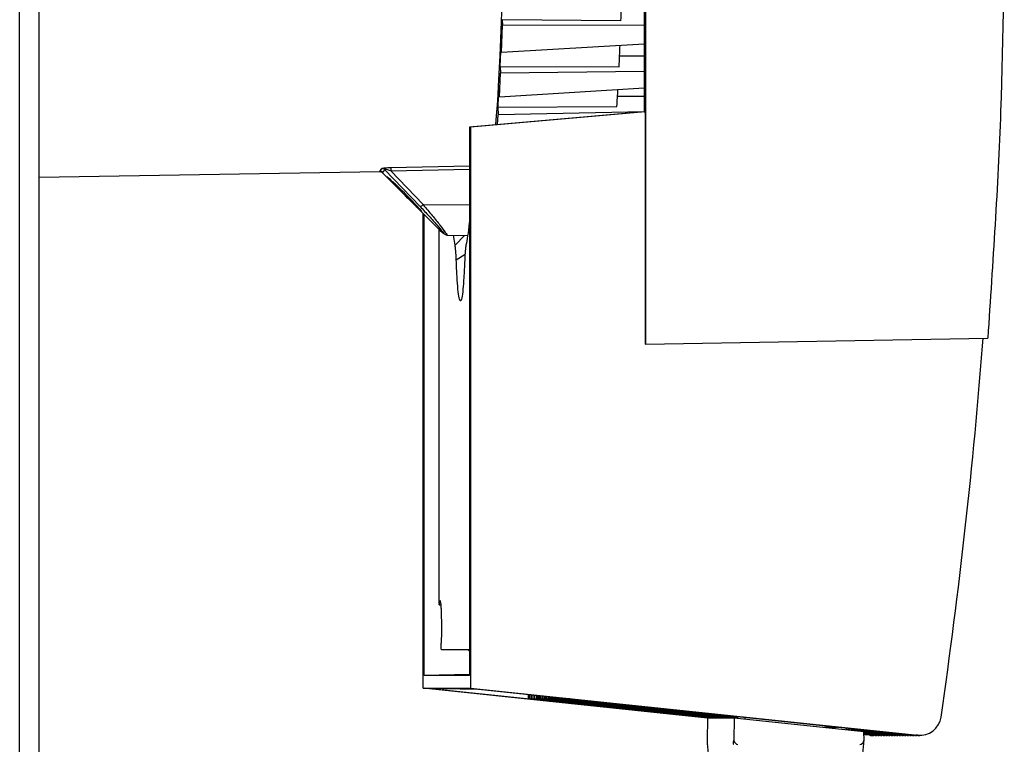
# Paper-space layout 'Blatt2' of a CAD drawing. Units: millimetres. Extents: x 0 to 420, y 0 to 297.
# Drawn here: x 108 to 119, y 204 to 212 of the extents above; entities that cross this region are included whole.
import ezdxf

# ---------------------------------------------------------------- set-up
doc = ezdxf.new("R2010")
doc.units = ezdxf.units.MM

psp = doc.layouts.new('Blatt2')

# ---------------------------------------------------------------- linework, layer by layer
at = {"color": 7, "linetype": 'Continuous', "lineweight": 30}
for p, q in [((107.949, 151.789), (107.949, 227.189)), ((108.179, 151.789), (108.179, 227.189)), ((115.273, 222.397), (115.273, 211.354)), ((115.29, 222.397), (115.29, 208.632)), ((113.6, 212.054), (113.611, 212.37)), ((113.607, 212.434), (113.611, 212.37)), ((115.001, 212.423), (113.607, 212.434)), ((113.611, 212.37), (115.273, 212.374)), ((113.6, 212.054), (115.273, 212.153)), ((113.6, 212.054), (113.595, 212.119)), ((115.273, 212.005), (114.985, 212.005)), ((113.575, 211.531), (113.589, 211.806)), ((113.585, 211.884), (113.589, 211.806)), ((113.585, 211.884), (114.98, 211.883)), ((115.273, 211.827), (113.589, 211.806)), ((113.575, 211.531), (113.571, 211.609)), ((113.575, 211.531), (115.273, 211.636)), ((115.273, 211.534), (114.961, 211.533)), ((115.273, 211.354), (113.226, 211.175)), ((115.287, 211.354), (113.238, 211.175)), ((113.559, 211.408), (114.954, 211.417)), ((113.559, 211.408), (113.562, 211.319)), ((115.273, 211.356), (113.562, 211.319)), ((115.273, 211.354), (115.287, 211.354)), ((115.287, 211.354), (115.287, 208.632)), ((113.554, 211.204), (113.562, 211.319)), ((113.226, 211.175), (113.238, 211.175)), ((113.226, 211.175), (113.226, 204.746)), ((113.238, 211.175), (113.238, 204.597)), ((108.179, 210.587), (112.172, 210.656)), ((112.172, 210.656), (112.198, 210.689)), ((112.172, 210.656), (112.173, 210.656)), ((112.173, 210.656), (112.197, 210.647)), ((112.196, 210.648), (112.835, 210.008)), ((112.197, 210.655), (112.198, 210.654)), ((112.198, 210.654), (112.208, 210.642)), ((112.208, 210.642), (112.234, 210.674)), ((112.234, 210.674), (112.645, 210.244)), ((112.301, 210.664), (113.226, 210.684)), ((112.301, 210.664), (112.681, 210.266)), ((112.302, 210.701), (113.226, 210.721)), ((112.681, 210.266), (113.226, 210.264)), ((112.681, 204.597), (112.681, 210.162)), ((112.693, 204.746), (112.693, 210.15)), ((112.852, 209.992), (112.835, 210.008)), ((112.867, 209.977), (112.867, 205.623)), ((112.96, 209.908), (113.2, 209.904)), ((113.056, 209.79), (113.038, 209.907)), ((113.165, 209.905), (113.056, 209.79)), ((113.173, 209.682), (113.07, 209.615)), ((115.29, 208.632), (119.303, 208.702)), ((115.29, 208.632), (115.287, 208.632)), ((112.869, 205.573), (112.888, 205.573)), ((113.213, 205.044), (112.896, 205.049)), ((112.896, 205.049), (113.226, 205.049)), ((113.226, 204.756), (112.693, 204.746)), ((113.226, 204.746), (112.693, 204.746)), ((112.681, 204.597), (112.701, 204.597)), ((116.016, 204.246), (112.681, 204.597)), ((112.701, 204.597), (113.218, 204.597)), ((112.701, 204.597), (113.321, 204.586)), ((116.016, 204.248), (112.701, 204.597)), ((113.218, 204.597), (118.458, 204.045)), ((113.218, 204.597), (113.238, 204.597)), ((113.238, 204.597), (118.482, 204.045)), ((113.915, 204.523), (113.915, 204.471)), ((113.93, 204.471), (113.93, 204.522)), ((113.946, 204.52), (113.946, 204.471)), ((113.962, 204.471), (113.962, 204.519)), ((113.978, 204.517), (113.978, 204.471)), ((113.93, 204.471), (113.915, 204.471)), ((116.019, 204.249), (113.915, 204.471)), ((113.93, 204.471), (116.034, 204.249)), ((113.962, 204.471), (113.946, 204.471)), ((116.05, 204.249), (113.946, 204.471)), ((113.962, 204.471), (116.066, 204.249)), ((113.993, 204.471), (113.978, 204.471)), ((116.081, 204.249), (113.978, 204.471)), ((113.993, 204.471), (113.993, 204.515)), ((113.993, 204.471), (116.097, 204.249)), ((114.009, 204.514), (114.009, 204.471)), ((114.025, 204.471), (114.009, 204.471)), ((116.113, 204.249), (114.009, 204.471)), ((114.025, 204.471), (114.025, 204.512)), ((114.025, 204.471), (116.129, 204.249)), ((114.04, 204.51), (114.04, 204.471)), ((114.056, 204.471), (114.04, 204.471)), ((116.133, 204.25), (114.04, 204.471)), ((114.056, 204.471), (114.056, 204.509)), ((114.056, 204.471), (116.133, 204.252)), ((114.072, 204.507), (114.072, 204.471)), ((114.087, 204.471), (114.072, 204.471)), ((116.133, 204.254), (114.072, 204.471)), ((114.087, 204.471), (114.087, 204.505)), ((114.087, 204.471), (116.133, 204.255)), ((114.103, 204.471), (114.103, 204.504)), ((114.103, 204.471), (114.119, 204.471)), ((116.11, 204.259), (114.103, 204.471)), ((114.119, 204.471), (114.119, 204.502)), ((114.119, 204.471), (116.126, 204.259)), ((114.134, 204.471), (114.134, 204.5)), ((114.134, 204.471), (114.15, 204.471)), ((116.142, 204.259), (114.134, 204.471)), ((114.15, 204.471), (114.15, 204.499)), ((114.15, 204.471), (116.158, 204.259)), ((114.166, 204.471), (114.166, 204.497)), ((114.166, 204.471), (114.181, 204.471)), ((116.173, 204.259), (114.166, 204.471)), ((114.181, 204.471), (114.181, 204.495)), ((114.181, 204.471), (116.189, 204.259)), ((114.197, 204.471), (114.197, 204.494)), ((114.197, 204.471), (114.213, 204.471)), ((116.205, 204.259), (114.197, 204.471)), ((114.213, 204.471), (114.213, 204.492)), ((114.213, 204.471), (116.22, 204.259)), ((114.229, 204.471), (114.229, 204.49)), ((114.229, 204.471), (114.244, 204.471)), ((116.236, 204.259), (114.229, 204.471)), ((114.244, 204.471), (114.244, 204.489)), ((114.244, 204.471), (116.252, 204.259)), ((114.26, 204.471), (114.26, 204.487)), ((114.26, 204.471), (114.276, 204.471)), ((116.267, 204.259), (114.26, 204.471)), ((114.276, 204.471), (114.276, 204.485)), ((114.276, 204.471), (116.283, 204.259)), ((114.291, 204.471), (114.291, 204.484)), ((114.291, 204.471), (114.307, 204.471)), ((116.299, 204.259), (114.291, 204.471)), ((114.307, 204.471), (114.307, 204.482)), ((114.307, 204.471), (116.314, 204.259)), ((114.323, 204.471), (114.323, 204.481)), ((114.323, 204.471), (114.338, 204.471)), ((116.33, 204.259), (114.323, 204.471)), ((114.338, 204.471), (114.338, 204.479)), ((114.338, 204.471), (116.346, 204.259)), ((114.354, 204.471), (114.354, 204.477)), ((114.354, 204.471), (114.37, 204.471)), ((116.361, 204.259), (114.354, 204.471)), ((114.37, 204.471), (114.37, 204.476)), ((114.37, 204.471), (116.377, 204.259)), ((114.385, 204.474), (114.385, 204.471)), ((114.401, 204.471), (114.385, 204.471)), ((118.427, 204.045), (114.385, 204.471)), ((114.401, 204.471), (114.401, 204.472)), ((114.401, 204.471), (118.442, 204.045)), ((116.016, 204.249), (116.011, 203.984)), ((116.016, 204.249), (116.33, 204.249)), ((116.11, 204.259), (116.126, 204.259)), ((116.126, 204.259), (116.126, 204.261)), ((116.133, 204.26), (116.133, 204.249)), ((116.142, 204.259), (116.158, 204.259)), ((116.158, 204.259), (116.158, 204.261)), ((116.173, 204.259), (116.189, 204.259)), ((116.189, 204.259), (116.189, 204.261)), ((116.205, 204.259), (116.22, 204.259)), ((116.22, 204.259), (116.22, 204.261)), ((116.236, 204.259), (116.252, 204.259)), ((116.252, 204.259), (116.252, 204.261)), ((116.267, 204.259), (116.283, 204.259)), ((116.283, 204.259), (116.283, 204.261)), ((116.299, 204.259), (116.314, 204.259)), ((116.314, 204.259), (116.314, 204.261)), ((116.33, 204.249), (116.325, 203.984)), ((116.33, 204.259), (116.346, 204.259)), ((116.33, 204.249), (117.85, 204.089)), ((116.346, 204.259), (116.346, 204.261)), ((116.361, 204.259), (116.377, 204.259)), ((116.377, 204.259), (116.377, 204.261)), ((116.46, 204.236), (116.46, 204.252)), ((117.543, 204.138), (117.383, 204.138)), ((117.646, 204.114), (117.646, 204.128)), ((118.301, 204.045), (117.646, 204.114)), ((117.736, 204.101), (117.736, 204.118)), ((117.736, 204.113), (118.38, 204.045)), ((118.364, 204.045), (117.736, 204.111)), ((117.736, 204.11), (118.348, 204.045)), ((118.333, 204.045), (117.736, 204.108)), ((117.736, 204.107), (118.317, 204.045)), ((117.736, 204.103), (118.286, 204.045)), ((118.27, 204.045), (117.736, 204.102)), ((117.74, 204.114), (117.74, 204.118)), ((117.755, 204.114), (117.74, 204.114)), ((118.395, 204.045), (117.74, 204.114)), ((117.755, 204.116), (117.755, 204.114)), ((117.755, 204.114), (118.411, 204.045)), ((117.852, 203.984), (117.85, 204.089)), ((117.85, 204.088), (118.254, 204.045)), ((118.239, 204.045), (117.85, 204.086)), ((117.85, 204.085), (118.223, 204.045)), ((118.207, 204.045), (117.85, 204.083)), ((117.85, 204.081), (118.191, 204.045)), ((118.176, 204.045), (117.85, 204.08)), ((117.85, 204.078), (118.16, 204.045)), ((118.144, 204.045), (117.85, 204.076)), ((117.85, 204.075), (118.129, 204.045)), ((118.113, 204.045), (117.85, 204.073)), ((117.85, 204.071), (118.097, 204.045)), ((118.082, 204.045), (117.85, 204.07)), ((117.85, 204.068), (118.066, 204.045)), ((118.05, 204.045), (117.85, 204.066)), ((117.85, 204.065), (118.035, 204.045)), ((118.019, 204.045), (117.851, 204.063)), ((117.851, 204.061), (118.003, 204.045)), ((117.988, 204.045), (117.851, 204.06)), ((117.851, 204.058), (117.972, 204.045)), ((117.956, 204.045), (117.851, 204.056)), ((117.94, 204.045), (117.851, 204.055)), ((116.014, 203.949), (116.058, 203.495)), ((117.805, 203.495), (117.849, 203.949)), ((117.916, 204.045), (117.851, 204.052)), ((117.916, 204.045), (117.94, 204.045)), ((117.974, 204.044), (117.94, 204.045)), ((117.942, 204.044), (117.967, 204.044)), ((117.972, 204.045), (117.956, 204.045)), ((117.982, 204.044), (117.956, 204.045)), ((118.006, 204.044), (117.972, 204.045)), ((117.982, 204.044), (117.998, 204.044)), ((118.003, 204.045), (117.988, 204.045)), ((118.014, 204.044), (117.988, 204.045)), ((118.037, 204.044), (118.003, 204.045)), ((118.014, 204.044), (118.029, 204.044)), ((118.035, 204.045), (118.019, 204.045)), ((118.045, 204.044), (118.019, 204.045)), ((118.069, 204.044), (118.035, 204.045)), ((118.045, 204.044), (118.061, 204.044)), ((118.066, 204.045), (118.05, 204.045)), ((118.076, 204.044), (118.05, 204.045)), ((118.1, 204.044), (118.066, 204.045)), ((118.076, 204.044), (118.092, 204.044)), ((118.097, 204.045), (118.082, 204.045)), ((118.108, 204.044), (118.082, 204.045)), ((118.131, 204.044), (118.097, 204.045)), ((118.108, 204.044), (118.123, 204.044)), ((118.129, 204.045), (118.113, 204.045)), ((118.139, 204.044), (118.113, 204.045)), ((118.163, 204.044), (118.129, 204.045)), ((118.139, 204.044), (118.155, 204.044)), ((118.16, 204.045), (118.144, 204.045)), ((118.171, 204.044), (118.144, 204.045)), ((118.194, 204.044), (118.16, 204.045)), ((118.171, 204.044), (118.186, 204.044)), ((118.191, 204.045), (118.176, 204.045)), ((118.202, 204.044), (118.176, 204.045)), ((118.225, 204.044), (118.191, 204.045)), ((118.202, 204.044), (118.218, 204.044)), ((118.223, 204.045), (118.207, 204.045)), ((118.233, 204.044), (118.207, 204.045)), ((118.257, 204.044), (118.223, 204.045)), ((118.233, 204.044), (118.249, 204.044)), ((118.254, 204.045), (118.239, 204.045)), ((118.265, 204.044), (118.239, 204.045)), ((118.288, 204.044), (118.254, 204.045)), ((118.265, 204.044), (118.28, 204.044)), ((118.286, 204.045), (118.27, 204.045)), ((118.296, 204.044), (118.27, 204.045)), ((118.32, 204.044), (118.286, 204.045)), ((118.296, 204.044), (118.312, 204.044)), ((118.317, 204.045), (118.301, 204.045)), ((118.327, 204.044), (118.301, 204.045)), ((118.351, 204.044), (118.317, 204.045)), ((118.327, 204.044), (118.343, 204.044)), ((118.348, 204.045), (118.333, 204.045)), ((118.359, 204.044), (118.333, 204.045)), ((118.382, 204.044), (118.348, 204.045)), ((118.359, 204.044), (118.374, 204.044)), ((118.38, 204.045), (118.364, 204.045)), ((118.39, 204.044), (118.364, 204.045)), ((118.414, 204.044), (118.38, 204.045)), ((118.39, 204.044), (118.406, 204.044)), ((118.411, 204.045), (118.395, 204.045)), ((118.422, 204.044), (118.395, 204.045)), ((118.411, 204.045), (118.445, 204.044)), ((118.422, 204.044), (118.437, 204.044)), ((118.442, 204.045), (118.427, 204.045)), ((118.453, 204.044), (118.427, 204.045)), ((118.476, 204.044), (118.442, 204.045)), ((118.453, 204.044), (118.469, 204.044)), ((118.482, 204.045), (118.458, 204.045)), ((118.458, 204.045), (118.484, 204.044)), ((118.484, 204.044), (118.508, 204.044))]:
    psp.add_line(p, q, dxfattribs=at)
at = {"color": 7, "linetype": 'Continuous', "lineweight": 30, "flags": 128}
psp.add_lwpolyline([(113.604, 212.629), (113.593, 212.308), (113.58, 212.009), (113.567, 211.733), (113.552, 211.482), (113.535, 211.26), (113.531, 211.202)], dxfattribs=at)
at = {"color": 7, "linetype": 'Continuous', "lineweight": 30}
for centre, radius, start, end in [((61.407, 214.254), 53.626, 358.0426, 358.3668), ((74.882, 213.675), 38.744, 357.3514, 357.6992), ((77.176, 213.668), 37.846, 357.2968, 357.6814), ((89.414, 212.939), 24.194, 356.3713, 356.8473), ((91.632, 212.928), 23.371, 356.2948, 356.7847), ((112.173, 210.607), 0.0499, 44.9541, 90.9948), ((112.199, 210.638), 0.0504, 45.3727, 90.9798), ((112.744, 210.679), 0.443, 177.099, 181.8302), ((112.63, 210.31), 0.0681, 282.8729, 319.6098)]:
    psp.add_arc(centre, radius, start, end, dxfattribs=at)
for centre, major_axis, ratio, start_param, end_param in [((53.553, 213.768), (0, 65.918), 0.999602, 4.56761, 4.63545), ((118.508, 204.294), (0, 0.25), 0.999602, 3.036873, 4.56761), ((115.881, 205.849), (-0.134, 1.91), 0.002637, 2.925175, 3.141408), ((116.52, 205.849), (0.201, 1.91), 0.002621, 3.141868, 3.358101), ((116.374, 203.996), (-0.0007, 0.0572), 0.873607, 1.783532, 3.130538), ((117.803, 203.996), (0.0003, 0.0572), 0.873635, 3.146131, 4.493137), ((117.982, 205.849), (0.134, 1.91), 0.002637, 3.242684, 3.35801), ((117.942, 204.294), (0, 0.25), 0.997836, 3.036873, 3.141593)]:
    psp.add_ellipse(centre, major_axis=major_axis, ratio=ratio, start_param=start_param, end_param=end_param, dxfattribs=at)
for points, knots in [([(119.498, 214.024), (119.492, 213.136), (119.481, 211.36), (119.363, 209.588), (119.303, 208.702)], [0, 0, 0, 0, 0.499876, 1, 1, 1, 1]), ([(112.198, 210.689), (112.199, 210.689), (112.2, 210.691), (112.208, 210.693), (112.219, 210.695), (112.237, 210.698), (112.266, 210.7), (112.29, 210.701), (112.302, 210.701)], [0, 0, 0, 0, 0.124289, 0.248617, 0.370603, 0.498463, 0.748134, 1, 1, 1, 1]), ([(112.301, 210.664), (112.293, 210.667), (112.277, 210.672), (112.257, 210.676), (112.245, 210.678), (112.238, 210.678), (112.234, 210.677), (112.234, 210.675), (112.234, 210.674)], [0, 0, 0, 0, 0.301089, 0.567742, 0.684689, 0.790888, 0.892906, 1, 1, 1, 1]), ([(112.254, 210.596), (112.254, 210.594), (112.256, 210.591), (112.277, 210.568), (112.319, 210.525), (112.385, 210.459), (112.469, 210.374), (112.549, 210.294), (112.611, 210.234), (112.647, 210.199), (112.658, 210.189), (112.662, 210.185)], [0, 0, 0, 0, 0.072087, 0.143804, 0.246991, 0.392221, 0.541978, 0.722872, 0.838496, 0.927392, 1, 1, 1, 1]), ([(112.665, 210.185), (112.665, 210.184), (112.668, 210.183), (112.659, 210.195), (112.636, 210.221), (112.591, 210.27), (112.522, 210.342), (112.436, 210.429), (112.356, 210.506), (112.298, 210.559), (112.268, 210.586), (112.256, 210.595), (112.254, 210.596), (112.254, 210.596)], [0, 0, 0, 0, 0.029809, 0.09407, 0.162532, 0.267858, 0.41162, 0.559051, 0.73338, 0.834773, 0.913512, 0.97793, 1, 1, 1, 1]), ([(112.645, 210.244), (112.681, 210.206), (112.753, 210.129), (112.846, 210.026), (112.903, 209.958), (112.925, 209.928), (112.928, 209.92), (112.916, 209.929), (112.894, 209.949), (112.866, 209.977), (112.852, 209.992)], [0, 0, 0, 0, 0.181311, 0.362634, 0.543878, 0.635133, 0.726303, 0.817464, 0.908641, 1, 1, 1, 1]), ([(112.681, 210.266), (112.718, 210.223), (112.79, 210.138), (112.882, 210.022), (112.939, 209.946), (112.959, 209.915), (112.964, 209.905), (112.96, 209.908), (112.96, 209.908)], [0, 0, 0, 0, 0.245341, 0.492847, 0.743655, 0.873697, 0.999482, 1, 1, 1, 1]), ([(113.226, 210.086), (113.225, 210.075), (113.211, 209.934), (113.197, 209.859), (113.183, 209.79)], [0, 0, 0, 0, 0.078848, 1, 1, 1, 1]), ([(112.838, 210.005), (112.852, 209.991), (112.879, 209.964), (112.915, 209.934), (112.944, 209.913), (112.955, 209.91), (112.96, 209.908)], [0, 0, 0, 0, 0.240369, 0.486878, 0.740301, 1, 1, 1, 1]), ([(113.07, 209.615), (113.068, 209.655), (113.064, 209.737), (113.058, 209.772), (113.056, 209.79)], [0, 0, 0, 0, 0.499896, 1, 1, 1, 1]), ([(113.183, 209.79), (113.18, 209.772), (113.175, 209.737), (113.171, 209.655), (113.169, 209.615)], [0, 0, 0, 0, 0.499896, 1, 1, 1, 1]), ([(113.169, 209.615), (113.166, 209.543), (113.16, 209.41), (113.148, 209.262), (113.134, 209.162), (113.119, 209.126), (113.104, 209.162), (113.09, 209.264), (113.079, 209.415), (113.073, 209.548), (113.07, 209.615)], [0, 0, 0, 0, 0.127601, 0.236628, 0.366602, 0.499996, 0.633562, 0.763364, 0.881682, 1, 1, 1, 1]), ([(112.867, 205.623), (112.867, 205.619), (112.867, 205.609), (112.867, 205.597), (112.868, 205.587), (112.868, 205.58), (112.869, 205.575), (112.869, 205.573), (112.87, 205.574), (112.87, 205.578), (112.871, 205.58)], [0, 0, 0, 0, 0.137406, 0.273054, 0.38521, 0.499951, 0.612079, 0.726854, 0.861015, 1, 1, 1, 1]), ([(112.896, 205.049), (112.896, 205.05), (112.895, 205.051), (112.894, 205.057), (112.894, 205.065), (112.894, 205.074), (112.893, 205.085), (112.893, 205.097), (112.893, 205.111), (112.894, 205.12), (112.894, 205.124)], [0, 0, 0, 0, 0.138989, 0.273154, 0.387924, 0.500049, 0.614794, 0.726953, 0.862598, 1, 1, 1, 1]), ([(113.213, 205.044), (113.213, 205.044), (113.216, 205.039), (113.221, 205.036), (113.226, 205.033)], [0, 0, 0, 0, 0.046545, 1, 1, 1, 1]), ([(117.723, 204.103), (117.722, 204.104), (117.717, 204.109), (117.711, 204.116), (117.706, 204.121)], [0, 0, 0, 0, 0.247281, 1, 1, 1, 1])]:
    psp.add_open_spline(points, degree=3, knots=knots, dxfattribs=at)
for points in [[(112.871, 205.58), (112.872, 205.592), (112.875, 205.618), (112.877, 205.622), (112.879, 205.624)], [(112.879, 205.624), (112.88, 205.621), (112.883, 205.617), (112.887, 205.582), (112.891, 205.529), (112.894, 205.459), (112.895, 205.378), (112.896, 205.291), (112.895, 205.203), (112.894, 205.15), (112.894, 205.124)]]:
    psp.add_open_spline(points, degree=3, dxfattribs=at)

doc.saveas('drawing.dxf')
